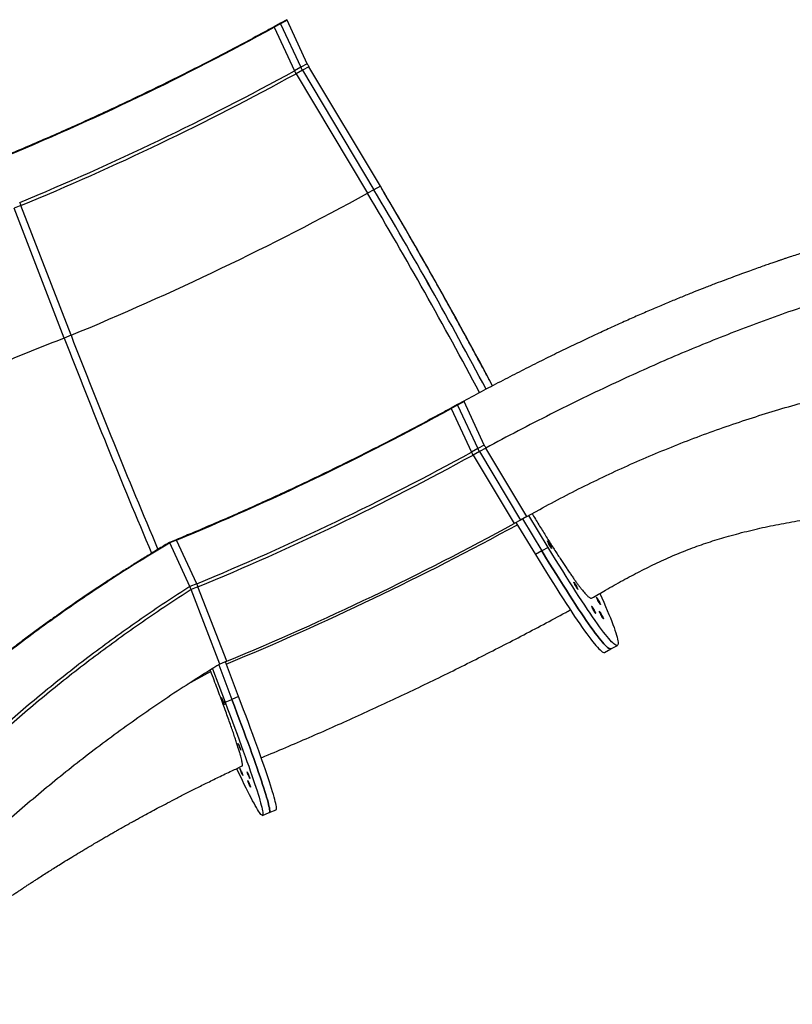
# Model space of a CAD drawing. Units: inches. Extents: x 33 to 1919, y 28 to 1228.
# Drawn here: x 1362 to 1402, y 763 to 813 of the extents above; entities that cross this region are included whole.
import ezdxf

# ---------------------------------------------------------------- set-up
doc = ezdxf.new("R2010")
doc.units = ezdxf.units.IN
doc.header["$LTSCALE"] = 115
doc.header["$MEASUREMENT"] = 0

msp = doc.modelspace()

# ---------------------------------------------------------------- linework, layer by layer
at = {"color": 7, "linetype": 'Continuous', "lineweight": 25}
for p, q in [((1375.4467314, 812.9646411), (1375.1184456, 812.7844558)), ((1375.4558477, 812.9396754), (1375.1275619, 812.7594882)), ((1375.775023, 813.1448354), (1375.4467314, 812.9646411)), ((1375.7841451, 813.1198636), (1375.4558477, 812.9396754)), ((1375.4558477, 812.9396754), (1376.4911859, 810.7090755)), ((1376.8194717, 810.8892627), (1375.7841335, 813.1198626)), ((1376.8194775, 810.889268), (1375.7841451, 813.1198636)), ((1375.1275619, 812.7594882), (1376.1629001, 810.5288883)), ((1376.8194775, 810.889268), (1376.4911859, 810.7090755)), ((1376.4911859, 810.7090755), (1376.1629001, 810.5288883)), ((1376.5723418, 810.5584598), (1376.2440627, 810.3782707)), ((1376.2440627, 810.3782707), (1379.9025568, 804.2637151)), ((1376.90064, 810.7386504), (1376.5723418, 810.5584598)), ((1376.5723418, 810.5584598), (1380.2308359, 804.4439042)), ((1380.5591217, 804.6240914), (1376.9006284, 810.7386475)), ((1380.5591342, 804.6240947), (1376.90064, 810.7386504)), ((1380.2308359, 804.4439042), (1379.9025568, 804.2637151)), ((1380.5591342, 804.6240947), (1380.2308359, 804.4439042)), ((1362.1675753, 803.633085), (1361.8211829, 803.4899753)), ((1364.3820786, 796.8494714), (1361.8211829, 803.4899753)), ((1364.7284709, 796.9925811), (1362.1675753, 803.633085)), ((1364.7284709, 796.9925811), (1364.3820786, 796.8494714)), ((1384.5054017, 793.4480391), (1384.1771159, 793.2678538)), ((1384.514518, 793.4230735), (1384.1862322, 793.2428863)), ((1384.1862322, 793.2428863), (1385.2215695, 791.0122859)), ((1384.8336924, 793.628233), (1384.5054017, 793.4480391)), ((1384.8428088, 793.6032655), (1384.514518, 793.4230735)), ((1384.514518, 793.4230735), (1385.5498553, 791.1924731)), ((1385.8781411, 791.3726603), (1384.8428038, 793.6032607)), ((1385.8781461, 791.3726651), (1384.8428088, 793.6032655)), ((1385.8781461, 791.3726651), (1385.5498553, 791.1924731)), ((1385.9592688, 791.2221088), (1385.6309781, 791.0419168)), ((1388.0568494, 787.7159127), (1385.9592638, 791.222104)), ((1388.0568627, 787.7159165), (1385.9592688, 791.2221088)), ((1385.5498553, 791.1924731), (1385.2215695, 791.0122859)), ((1385.6309781, 791.0419168), (1385.3026923, 790.8617296)), ((1385.3026923, 790.8617296), (1387.4002845, 787.3555345)), ((1385.6309781, 791.0419168), (1387.7285703, 787.5357217)), ((1388.0568627, 787.7159165), (1387.7285703, 787.5357217)), ((1388.0568494, 787.7159127), (1388.7133198, 788.0765026)), ((1389.1520336, 786.1370701), (1388.1580234, 787.7714843)), ((1387.7285703, 787.5357217), (1387.4002845, 787.3555345)), ((1387.5014651, 787.4110716), (1388.4954554, 785.77669)), ((1387.8297509, 787.5912588), (1388.8237412, 785.9568772)), ((1370.1123724, 786.5282912), (1369.7659817, 786.3851825)), ((1370.1248007, 786.5049101), (1369.7784034, 786.3618052)), ((1370.8137391, 784.1312039), (1369.7784034, 786.3618052)), ((1371.1601397, 784.2743107), (1370.1248007, 786.5049101)), ((1389.1090239, 786.4682152), (1389.1090057, 786.4682258)), ((1388.8237412, 785.9568772), (1388.4954554, 785.77669)), ((1389.1520336, 786.1370701), (1388.8237412, 785.9568772)), ((1389.3187062, 786.0861679), (1389.3187111, 786.0861842)), ((1371.1601397, 784.2743107), (1370.8137391, 784.1312039)), ((1390.4642359, 784.3637625), (1390.4642177, 784.3637721)), ((1371.2262173, 784.1165473), (1370.8798267, 783.9734405)), ((1372.3483722, 780.1658199), (1370.8798267, 783.9734405)), ((1372.6947728, 780.3089267), (1371.2262173, 784.1165473)), ((1390.6739248, 783.9817103), (1390.6739232, 783.9817314)), ((1391.617606, 783.5875546), (1391.6175878, 783.5875651)), ((1391.8272949, 783.2055034), (1391.8272941, 783.2055249)), ((1391.3716875, 783.1344509), (1391.3716692, 783.1344614)), ((1391.5813763, 782.7523997), (1391.5813747, 782.7524198)), ((1391.7656543, 782.8693148), (1391.7656369, 782.8693258)), ((1391.975344, 782.4872641), (1391.9753423, 782.4872842)), ((1392.0352796, 780.7624108), (1392.3635654, 780.942597)), ((1392.3635654, 780.942597), (1392.6918578, 781.1227909)), ((1372.2849694, 780.1261209), (1372.9587747, 778.3546783)), ((1372.6947728, 780.3089267), (1372.3483722, 780.1658199)), ((1373.3051654, 778.497787), (1372.626923, 780.2809)), ((1371.8830312, 779.7912462), (1371.8574676, 779.8584688)), ((1371.9612385, 779.9234341), (1372.6123774, 778.2115734)), ((1372.6123774, 778.2115734), (1372.9587747, 778.3546783)), ((1373.3051654, 778.497787), (1372.9587747, 778.3546783)), ((1374.5306945, 772.4202498), (1374.8770852, 772.5633583)), ((1374.8770852, 772.5633583), (1375.2234842, 772.7064642))]:
    msp.add_line(p, q, dxfattribs=at)
at = {"color": 8, "linetype": 'Continuous', "lineweight": 25}
msp.add_line((1371.8830312, 779.7912462), (1370.6807442, 779.1109838), dxfattribs=at)
at = {"color": 7, "linetype": 'Continuous', "lineweight": 25, "flags": 128}
for points in [[(1375.7761795, 813.1443965), (1375.7792742, 813.1410409), (1375.7816503, 813.1379054)], [(1384.8428088, 793.6032655), (1384.8375952, 793.6149593), (1384.8344259, 793.6231486), (1384.8334236, 793.6275384), (1384.8346067, 793.6279724), (1384.8379519, 793.6244279), (1384.8433265, 793.6170371), (1384.8473171, 793.6110668)], [(1389.3022805, 786.1286593), (1389.3138875, 786.1021367), (1389.3186249, 786.0875092), (1389.3161591, 786.0857777), (1389.3066611, 786.0970596), (1389.2907797, 786.1205855), (1389.2696034, 786.1547474), (1389.2445576, 786.1972279), (1389.2173712, 786.2451181), (1389.1898812, 786.2951656), (1389.1639675, 786.3439551), (1389.141394, 786.3881633), (1389.123699, 786.4247754), (1389.1120854, 786.4513018), (1389.1073547, 786.4659255), (1389.1098204, 786.467657), (1389.1193184, 786.4563751), (1389.1351932, 786.4328531), (1389.1563761, 786.3986873), (1389.1814153, 786.3562107), (1389.2086083, 786.3083166), (1389.2360983, 786.2582691), (1389.262012, 786.2094796), (1389.2845855, 786.1652715), (1389.3022805, 786.1286593)], [(1388.4954554, 785.77669), (1388.6872999, 785.4621655), (1388.875167, 785.155997), (1389.058919, 784.8584231), (1389.2384065, 784.569685), (1389.4134802, 784.290011), (1389.5840073, 784.019627), (1389.7498469, 783.7587507), (1389.9108628, 783.5075927), (1390.0669339, 783.2663456), (1390.2179324, 783.0352088), (1390.363734, 782.8143691), (1390.504229, 782.603998), (1390.6392997, 782.404267), (1390.7688315, 782.215338), (1390.8927383, 782.0373567), (1391.0109055, 781.8704697), (1391.1232467, 781.7148072), (1391.2296659, 781.5704988), (1391.3300799, 781.4376592), (1391.4244125, 781.3163893), (1391.5125824, 781.2067904), (1391.5945232, 781.1089509), (1391.6701734, 781.0229445), (1391.7394602, 780.948844), (1391.8023337, 780.8867127), (1391.8587474, 780.8365919), (1391.9086549, 780.7985255), (1391.952018, 780.7725415), (1391.9887936, 780.7586657), (1392.0189569, 780.7569078), (1392.0352796, 780.7624108)], [(1388.8237412, 785.9568772), (1389.0155791, 785.6423566), (1389.2034545, 785.3361852), (1389.3872048, 785.0386103), (1389.5666923, 784.7498703), (1389.7417659, 784.4701982), (1389.9122931, 784.1998142), (1390.0781326, 783.9389379), (1390.2391485, 783.687778), (1390.3952196, 783.4465328), (1390.5462199, 783.215397), (1390.6920197, 782.9945563), (1390.8325148, 782.7841852), (1390.9675855, 782.5844542), (1391.0971173, 782.3955252), (1391.2210241, 782.2175429), (1391.3391912, 782.0506559), (1391.4515259, 781.8949983), (1391.5579516, 781.750685), (1391.6583657, 781.6178455), (1391.7526983, 781.4965765), (1391.8408682, 781.3869767), (1391.9228089, 781.2891381), (1391.9984526, 781.2031346), (1392.0677476, 781.1290322), (1392.1306195, 781.0668999), (1392.1870332, 781.0167791), (1392.2369407, 780.9787118), (1392.2802972, 780.9527316), (1392.3170794, 780.938852), (1392.3472426, 780.9370941), (1392.3635654, 780.942597)], [(1392.3635654, 780.942597), (1392.3472426, 780.9370941), (1392.3170794, 780.938852), (1392.2802972, 780.9527316), (1392.2369407, 780.9787118), (1392.1870332, 781.0167791), (1392.1306195, 781.0668999), (1392.0677476, 781.1290322), (1391.9984526, 781.2031346), (1391.9228089, 781.2891381), (1391.8408682, 781.3869767), (1391.7526983, 781.4965765), (1391.6583657, 781.6178455), (1391.5579516, 781.750685), (1391.4515259, 781.8949983), (1391.3391912, 782.0506559), (1391.2210241, 782.2175429), (1391.0971173, 782.3955252), (1390.9675855, 782.5844542), (1390.8325148, 782.7841852), (1390.6920197, 782.9945563), (1390.5462199, 783.215397), (1390.3952196, 783.4465328), (1390.2391485, 783.687778), (1390.0781326, 783.9389379), (1389.9122931, 784.1998142), (1389.7417659, 784.4701982), (1389.5666923, 784.7498703), (1389.3872048, 785.0386103), (1389.2034545, 785.3361852), (1389.0155791, 785.6423566), (1388.8237412, 785.9568772)], [(1391.7959975, 783.774675), (1391.8921247, 783.5585711), (1391.9921994, 783.3304035), (1392.0861769, 783.1125877), (1392.1739975, 782.905289), (1392.2555824, 782.7086774), (1392.3308693, 782.522909), (1392.399791, 782.3481371), (1392.4623019, 782.1844953), (1392.5183439, 782.0321186), (1392.5678831, 781.8911253), (1392.6108629, 781.7616342), (1392.6472651, 781.6437431), (1392.6770509, 781.5375509), (1392.7002018, 781.4431381), (1392.7167013, 781.3605805), (1392.7265269, 781.2899503), (1392.7296755, 781.2312982), (1392.7261461, 781.1846736), (1392.7159371, 781.1501147), (1392.6990601, 781.1276474), (1392.6755334, 781.117287), (1392.6453702, 781.1190449), (1392.6085946, 781.1329207), (1392.5652315, 781.1589047), (1392.5153306, 781.1969682), (1392.4589169, 781.247089), (1392.3960384, 781.3092251), (1392.32675, 781.3833237), (1392.2511063, 781.4693272), (1392.1691606, 781.5671706), (1392.0809891, 781.6767694), (1391.9866564, 781.7980384), (1391.8862441, 781.9308789), (1391.7798249, 782.0751883), (1391.6674837, 782.2308498), (1391.5493149, 782.3977359), (1391.4254164, 782.5757143), (1391.2958762, 782.7646462), (1391.1608055, 782.9643782), (1391.0203188, 783.1747464), (1390.8745106, 783.395589), (1390.7235121, 783.6267258), (1390.5674459, 783.867968), (1390.4064251, 784.1191308), (1390.2405855, 784.3800072), (1390.0700584, 784.6503911), (1389.894983, 784.9300642), (1389.7154972, 785.2188032), (1389.5317452, 785.5163772), (1389.3438781, 785.8225457), (1389.1520336, 786.1370701)], [(1390.6574909, 784.0242056), (1390.6691045, 783.9976801), (1390.6738369, 783.9830555), (1390.6713711, 783.9813249), (1390.6618731, 783.9926069), (1390.6459967, 784.0161289), (1390.6248138, 784.0502937), (1390.5997762, 784.0927703), (1390.5725832, 784.1406654), (1390.5450932, 784.1907129), (1390.5191795, 784.2395023), (1390.496606, 784.2837095), (1390.478911, 784.3203226), (1390.467304, 784.3468443), (1390.462565, 784.3614718), (1390.4650308, 784.3632033), (1390.4745287, 784.3519214), (1390.4904118, 784.3283955), (1390.5115881, 784.2942345), (1390.5366256, 784.2517579), (1390.5638187, 784.2038629), (1390.5913087, 784.1538154), (1390.617224, 784.1050259), (1390.6397958, 784.0608187), (1390.6574909, 784.0242056)], [(1391.8108618, 783.2479982), (1391.8224687, 783.2214775), (1391.8272069, 783.2068486), (1391.8247412, 783.205118), (1391.8152432, 783.2163999), (1391.7993676, 783.2399224), (1391.7781847, 783.2740873), (1391.7531463, 783.3165634), (1391.7259533, 783.3644584), (1391.6984633, 783.4145059), (1391.6725496, 783.4632954), (1391.6499761, 783.5075026), (1391.6322811, 783.5441157), (1391.6206675, 783.5706412), (1391.6159359, 783.5852653), (1391.6184017, 783.5869969), (1391.6278996, 783.5757149), (1391.6437761, 783.5521929), (1391.6649582, 783.5180276), (1391.6899966, 783.4755515), (1391.7171896, 783.4276564), (1391.7446796, 783.3776089), (1391.7705933, 783.3288185), (1391.7931667, 783.2846123), (1391.8108618, 783.2479982)], [(1391.564944, 782.794895), (1391.576551, 782.7683734), (1391.5812884, 782.7537449), (1391.5788226, 782.7520134), (1391.5693247, 782.7632953), (1391.5534482, 782.7868173), (1391.532267, 782.8209831), (1391.5072277, 782.8634588), (1391.4800347, 782.9113538), (1391.4525447, 782.9614013), (1391.426631, 783.0101917), (1391.4040576, 783.054398), (1391.3863625, 783.0910111), (1391.3747489, 783.1175365), (1391.3700182, 783.1321621), (1391.3724839, 783.1338927), (1391.3819802, 783.1226098), (1391.3978567, 783.0990878), (1391.4190396, 783.064923), (1391.4440788, 783.0224473), (1391.4712718, 782.9745523), (1391.4987619, 782.9245048), (1391.5246755, 782.8757153), (1391.547249, 782.8315081), (1391.564944, 782.794895)], [(1391.95891, 782.5297584), (1391.970517, 782.5032368), (1391.9752552, 782.4886088), (1391.9727903, 782.4868777), (1391.9632923, 782.4981596), (1391.9474159, 782.5216817), (1391.926233, 782.5558465), (1391.9011946, 782.5983236), (1391.8740016, 782.6462186), (1391.8465115, 782.6962661), (1391.8205979, 782.7450556), (1391.7980252, 782.7892633), (1391.7803294, 782.8258759), (1391.7687157, 782.8524014), (1391.7639842, 782.8670255), (1391.7664499, 782.8687571), (1391.7759479, 782.8574751), (1391.7918243, 782.8339531), (1391.8130064, 782.7997868), (1391.8380448, 782.7573107), (1391.8652378, 782.7094157), (1391.8927279, 782.6593682), (1391.9186424, 782.6105792), (1391.941215, 782.5663715), (1391.95891, 782.5297584)], [(1372.4521132, 778.4088139), (1372.4671732, 778.3754788), (1372.4850408, 778.3343666), (1372.5043919, 778.2885257), (1372.523796, 778.2413502), (1372.5418096, 778.1963463), (1372.557092, 778.156852), (1372.5685281, 778.1257865), (1372.5752484, 778.1054673), (1372.5767683, 778.0973894), (1372.5729718, 778.1021602), (1372.5641342, 778.1194219), (1372.5509193, 778.1478947), (1372.5343029, 778.1854675), (1372.515516, 778.2293565), (1372.4959559, 778.2763025), (1372.4770727, 778.3228205), (1372.4602671, 778.365469), (1372.4467801, 778.40108), (1372.4376173, 778.4270157), (1372.4334557, 778.4413484), (1372.4346106, 778.4430164), (1372.4409858, 778.4318976), (1372.4521132, 778.4088139)], [(1372.6123774, 778.2115734), (1372.7428767, 777.8676532), (1372.869523, 777.5321465), (1372.9922201, 777.2053177), (1373.1108817, 776.8874293), (1373.2253983, 776.5787408), (1373.3356837, 776.27949), (1373.4416482, 775.989924), (1373.5432121, 775.7102709), (1373.6402859, 775.4407586), (1373.7328033, 775.1815971), (1373.8206711, 774.9329999), (1373.9038431, 774.6951587), (1373.9822329, 774.4682699), (1374.0557842, 774.2525146), (1374.1244437, 774.0480625), (1374.1881518, 773.8550773), (1374.2468587, 773.6737171), (1374.300513, 773.5041261), (1374.3490781, 773.3464386), (1374.3925109, 773.2007796), (1374.4307783, 773.0672678), (1374.4638553, 772.9460067), (1374.4917004, 772.8371004), (1374.514307, 772.7406289), (1374.5316437, 772.656676), (1374.543707, 772.5853045), (1374.550487, 772.526569), (1374.5519704, 772.4805218), (1374.5481622, 772.4471984), (1374.5390642, 772.4266246), (1374.5246762, 772.4188196), (1374.5050281, 772.4237821), (1374.4801183, 772.4415159), (1374.4499734, 772.4720042), (1374.4146181, 772.515222), (1374.3740758, 772.5711354), (1374.3283814, 772.6397027), (1374.2775762, 772.720863), (1374.2216967, 772.8145526), (1374.1607912, 772.9206988), (1374.0949011, 773.0392178), (1374.0240844, 773.1700113), (1373.948401, 773.3129746), (1373.8679022, 773.4679971), (1373.7826626, 773.6349511), (1373.6927405, 773.8137056), (1373.5982121, 774.004117), (1373.4991604, 774.2060294), (1373.3956534, 774.4192848), (1373.2877773, 774.6437122), (1373.2083455, 774.8102343)], [(1372.9587747, 778.3546783), (1373.0892673, 778.010761), (1373.2159136, 777.6752543), (1373.3386207, 777.3484245), (1373.4572757, 777.0305389), (1373.5717957, 776.7218457), (1373.6820744, 776.4225987), (1373.7880488, 776.1330308), (1373.8896061, 775.8533815), (1373.9866833, 775.5838635), (1374.0791939, 775.3247058), (1374.1670684, 775.0761048), (1374.2502338, 774.8382674), (1374.3286303, 774.6113748), (1374.4021815, 774.3956186), (1374.470841, 774.1911674), (1374.5345508, 773.9981831), (1374.5932577, 773.8168229), (1374.646912, 773.647232), (1374.6954754, 773.489543), (1374.7389083, 773.343884), (1374.7771756, 773.2103727), (1374.8102459, 773.0891155), (1374.8380994, 772.9802058), (1374.8606977, 772.8837372), (1374.8780426, 772.7997814), (1374.8901043, 772.7284094), (1374.8968776, 772.6696773), (1374.8983627, 772.623631), (1374.8945529, 772.5903066), (1374.8854548, 772.5697333), (1374.8770852, 772.5633583)], [(1374.8770852, 772.5633583), (1374.8854548, 772.5697333), (1374.8945529, 772.5903066), (1374.8983627, 772.623631), (1374.8968776, 772.6696773), (1374.8901043, 772.7284094), (1374.8780426, 772.7997814), (1374.8606977, 772.8837372), (1374.8380994, 772.9802058), (1374.8102459, 773.0891155), (1374.7771756, 773.2103727), (1374.7389083, 773.343884), (1374.6954754, 773.489543), (1374.646912, 773.647232), (1374.5932577, 773.8168229), (1374.5345508, 773.9981831), (1374.470841, 774.1911674), (1374.4021815, 774.3956186), (1374.3286303, 774.6113748), (1374.2502338, 774.8382674), (1374.1670684, 775.0761048), (1374.0791939, 775.3247058), (1373.9866833, 775.5838635), (1373.8896061, 775.8533815), (1373.7880488, 776.1330308), (1373.6820744, 776.4225987), (1373.5717957, 776.7218457), (1373.4572757, 777.0305389), (1373.3386207, 777.3484245), (1373.2159136, 777.6752543), (1373.0892673, 778.010761), (1372.9587747, 778.3546783)], [(1375.2234842, 772.7064642), (1375.2318522, 772.7128377), (1375.2409519, 772.7334125), (1375.24476, 772.7667359), (1375.2432766, 772.8127826), (1375.2364949, 772.8715176), (1375.2244333, 772.9428901), (1375.2070967, 773.026843), (1375.1844901, 773.1233145), (1375.1566433, 773.2322199), (1375.1235746, 773.353478), (1375.0853006, 773.4869937), (1375.0418728, 773.6326479), (1374.9933027, 773.7903403), (1374.9396484, 773.9599312), (1374.8809431, 774.1412928), (1374.8172334, 774.3342761), (1374.7485755, 774.5387292), (1374.6750209, 774.7544835), (1374.5966311, 774.9813714), (1374.5134658, 775.2192087), (1374.4255912, 775.4678107), (1374.3330739, 775.7269723), (1374.2360034, 775.9964855), (1374.1344395, 776.2761396), (1374.028475, 776.5657056), (1373.9181863, 776.8649544), (1373.803673, 777.1736438), (1373.6850114, 777.4915333), (1373.562311, 777.8183592), (1373.4356647, 778.1538659), (1373.3051654, 778.497787)], [(1373.301047, 776.0617558), (1373.3161003, 776.0284245), (1373.333968, 775.9873114), (1373.3533223, 775.9414647), (1373.3727231, 775.8942959), (1373.3907368, 775.8492921), (1373.4060258, 775.809793), (1373.4174552, 775.7787322), (1373.4241821, 775.7584092), (1373.4256954, 775.7503351), (1373.4218989, 775.7551059), (1373.4130613, 775.7723666), (1373.3998465, 775.8008395), (1373.38323, 775.8384132), (1373.3644498, 775.8822984), (1373.3448863, 775.9292425), (1373.3259999, 775.9757662), (1373.3091942, 776.0184138), (1373.2957072, 776.0540257), (1373.2865511, 776.0799576), (1373.2823895, 776.0942893), (1373.2835444, 776.0959573), (1373.2899162, 776.0848376), (1373.301047, 776.0617558)], [(1373.3933651, 774.7771169), (1373.4084252, 774.7437818), (1373.4262911, 774.7026679), (1373.4456422, 774.6568272), (1373.465048, 774.6096531), (1373.4830616, 774.5646491), (1373.498344, 774.5251548), (1373.50978, 774.4940897), (1373.5164987, 774.4737694), (1373.5180203, 774.4656923), (1373.5142221, 774.4704622), (1373.5053862, 774.4877244), (1373.4921713, 774.5161972), (1373.4755548, 774.5537705), (1373.4567663, 774.5976585), (1373.4372062, 774.6446045), (1373.4183247, 774.6911237), (1373.4015174, 774.7337708), (1373.3880321, 774.7693827), (1373.3788676, 774.7953177), (1373.3747077, 774.8096509), (1373.3758609, 774.8113177), (1373.3822361, 774.8001997), (1373.3933651, 774.7771169)], [(1373.7578176, 774.6164903), (1373.7728776, 774.5831552), (1373.7907436, 774.5420416), (1373.8100946, 774.4962012), (1373.8294938, 774.4490304), (1373.8475074, 774.4040266), (1373.8627964, 774.3645285), (1373.8742258, 774.3334672), (1373.8809511, 774.3131433), (1373.8824727, 774.3050663), (1373.8786745, 774.3098357), (1373.8698386, 774.3270983), (1373.8566237, 774.3555711), (1373.8400072, 774.3931439), (1373.8212187, 774.4370324), (1373.8016586, 774.4839785), (1373.7827771, 774.5304974), (1373.7659698, 774.5731445), (1373.7524845, 774.6087564), (1373.7433201, 774.6346911), (1373.7391601, 774.6490248), (1373.7403134, 774.6506914), (1373.7466885, 774.6395731), (1373.7578176, 774.6164903)], [(1373.7893514, 774.1776836), (1373.8044114, 774.1443485), (1373.822279, 774.1032359), (1373.8416284, 774.0573945), (1373.8610342, 774.0102199), (1373.8790478, 773.9652161), (1373.8943302, 773.9257218), (1373.9057663, 773.8946567), (1373.9124865, 773.8743376), (1373.9140082, 773.8662605), (1373.9102083, 773.8710295), (1373.9013724, 773.8882916), (1373.8881575, 773.9167645), (1373.8715411, 773.9543377), (1373.8527525, 773.9982257), (1373.8331924, 774.0451718), (1373.8143109, 774.0916907), (1373.7975053, 774.1343388), (1373.7840183, 774.1699497), (1373.7748539, 774.1958845), (1373.7706939, 774.2102181), (1373.7718472, 774.2118847), (1373.7782223, 774.2007664), (1373.7893514, 774.1776836)]]:
    msp.add_lwpolyline(points, dxfattribs=at)
at = {"color": 7, "linetype": 'Continuous', "lineweight": 25}
for centre, radius, start, end in [((1375.5028449, 812.9709839), 0.0564709, 186.44911598, 213.67069282), ((1375.831235, 813.1512174), 0.0565732, 186.47726237, 213.65685443), ((1306.9949221, 936.9036434), 141.6115387, 292.446940753, 298.758805646), ((1378.5555746, 811.7276132), 1.9279149, 205.77546781, 210.86187564), ((1308.0302958, 934.6729719), 141.6114588, 292.446938895, 298.758806965), ((1308.0378284, 934.6567888), 141.7647363, 292.446959745, 298.758753751), ((1377.8976704, 811.3665186), 1.9264093, 205.7734788, 210.86386466), ((1378.2287282, 811.5481391), 1.9295287, 205.77601567, 210.8580229), ((1170.1980912, 679.7285606), 244.2696682, 27.953606103, 30.701416998), ((1170.1979262, 679.7284594), 244.2698617, 27.95344303, 30.701417653), ((1170.5104843, 679.8997573), 244.287936, 27.951808913, 30.701326156), ((1306.3784703, 938.2317685), 152.8176385, 292.44693786, 298.758775103), ((1359.3389825, 802.5410915), 3.0320598, 21.10935028, 24.3432357), ((1723.0641332, 936.0642038), 384.7512938, 201.212652642, 202.982967464), ((1316.052189, 917.3899701), 141.6147813, 292.447013088, 298.75873331), ((1384.5613191, 793.4543104), 0.056268, 186.39909948, 213.72070932), ((1387.6165476, 792.212217), 1.9305148, 205.77797703, 210.8553656), ((1317.0875211, 915.159386), 141.614798, 292.447013308, 298.758732012), ((1317.0966297, 915.1398547), 141.7643092, 292.446961433, 298.758769344), ((1386.9553275, 791.8493358), 1.9252452, 205.77102384, 210.86231879), ((1387.283202, 792.0293014), 1.9247785, 205.77040619, 210.86293644), ((1316.1448841, 917.1901687), 148.1025467, 292.447038572, 298.75871033), ((1369.6990371, 786.3345567), 0.0839136, 18.94867358, 37.10390035), ((1369.6975048, 786.3338079), 0.0856063, 19.08967011, 36.87895461), ((1387.487953, 785.3208133), 1.9860431, 24.00105104, 35.29159988), ((1389.1887764, 786.0603317), 0.1324736, 11.24643028, 31.04161866), ((1368.3957616, 783.023759), 3.034084, 21.11068289, 24.34108587), ((1388.8432018, 783.2163805), 1.986001, 24.00093099, 35.29171994), ((1368.0472633, 782.8795948), 3.036431, 21.11497148, 24.34294946), ((1390.5441684, 783.9559296), 0.1322927, 11.23750094, 31.06264523), ((1389.9966287, 782.4402114), 1.9859328, 24.00059573, 35.29177425), ((1391.6970106, 783.1795154), 0.132851, 11.28079406, 31.02173364), ((1389.7505244, 781.9869988), 1.9861473, 24.0012664, 35.29124554), ((1391.4510483, 782.7263963), 0.1328968, 11.28364352, 31.01737237), ((1390.1441881, 781.7216934), 1.9864935, 24.00219442, 35.29017556), ((1391.8449636, 782.4612389), 0.1329524, 11.28840343, 31.01412426)]:
    msp.add_arc(centre, radius, start, end, dxfattribs=at)
at = {"color": 8, "linetype": 'Continuous', "lineweight": 25}
for centre, radius, start, end in [((1375.174386, 812.7907236), 0.0562863, 186.39301951, 213.70645345), ((1169.86929, 679.5483543), 244.2701258, 27.954845735, 30.70135795), ((1723.0760852, 936.0727209), 384.3908141, 201.211987492, 202.975344036), ((1384.2330189, 793.27411), 0.0562487, 186.38582194, 213.71771919), ((1314.2046652, 921.3704948), 152.8332872, 292.492046507, 298.687843114), ((1370.0439686, 786.4769329), 0.0855368, 19.09150455, 36.89860217)]:
    msp.add_arc(centre, radius, start, end, dxfattribs=at)
at = {"color": 7, "linetype": 'Continuous', "lineweight": 25}
for points, knots in [([(1375.1184456, 812.7844558), (1374.9372973, 812.6853394), (1374.4118676, 812.3978474), (1373.538312, 811.9284235), (1372.4962547, 811.3790449), (1371.4493452, 810.838348), (1370.3977925, 810.3062394), (1369.3416757, 809.7828491), (1368.2811343, 809.2681879), (1367.2162739, 808.7623435), (1366.1472185, 808.265359), (1365.0740848, 807.7772971), (1363.9970079, 807.29817), (1362.9160373, 806.8282141), (1361.9347811, 806.4107051), (1361.3128681, 806.1524953), (1361.0537021, 806.0448931)], [0, 0, 0, 0, 0.03973844814, 0.1152633393, 0.19078868718, 0.26631394053, 0.34183893982, 0.4173643573, 0.49288953337, 0.56841480498, 0.64394006622, 0.71946519014, 0.79499040217, 0.87051552416, 0.94604071391, 1, 1, 1, 1]), ([(1420.6171605, 806.2823599), (1420.5834116, 806.2770227), (1420.3644577, 806.2423966), (1419.9680949, 806.1824061), (1419.4345706, 806.0998289), (1418.9204234, 806.0175664), (1418.4219539, 805.9329796), (1417.9094427, 805.84048), (1417.385484, 805.7364527), (1416.8547992, 805.6215676), (1416.3507384, 805.5051482), (1415.8741837, 805.3892556), (1415.4288221, 805.2763356), (1415.0178406, 805.1685724), (1414.6468817, 805.0685878), (1414.3153481, 804.9772751), (1414.01443, 804.8928895), (1413.7344594, 804.8131983), (1413.4344225, 804.7266537), (1413.0956858, 804.6275849), (1412.6961602, 804.5088993), (1412.2653063, 804.3783865), (1411.8160082, 804.2405258), (1411.4154832, 804.1163824), (1411.065584, 804.007218), (1410.7757003, 803.9162871), (1410.5034886, 803.8303495), (1410.2579456, 803.7524536), (1410.0406407, 803.6832256), (1409.8588819, 803.6251488), (1409.7102338, 803.5775467), (1409.588716, 803.5385715), (1409.4659026, 803.4991444), (1409.321353, 803.4526866), (1409.1395184, 803.3941919), (1408.9265774, 803.3255906), (1408.6993485, 803.2523529), (1408.4732463, 803.1794346), (1408.2288024, 803.1006317), (1407.9665688, 803.0161492), (1407.6749664, 802.9223663), (1407.3696996, 802.8244276), (1407.0376265, 802.7182861), (1406.7242326, 802.6186441), (1406.4500512, 802.5319811), (1406.2355036, 802.4645298), (1406.0496466, 802.4063781), (1405.8713122, 802.3508371), (1405.6815245, 802.2920234), (1405.4726496, 802.2277146), (1405.2655837, 802.164389), (1405.0729129, 802.1058692), (1404.8933098, 802.0518269), (1404.711852, 801.9971926), (1404.5111409, 801.9367098), (1404.2904501, 801.8700422), (1404.0609933, 801.8006351), (1403.8331837, 801.7317567), (1403.6120402, 801.6648691), (1403.4039967, 801.6023799), (1403.2184241, 801.5448847), (1403.0554073, 801.4939846), (1402.8975096, 801.4443987), (1402.699665, 801.3819024), (1402.4513645, 801.3027967), (1402.1566451, 801.2078787), (1401.8465056, 801.1068006), (1401.5727704, 801.0164839), (1401.3532095, 800.9432951), (1401.205061, 800.8935866), (1401.0971032, 800.8571691), (1401.018886, 800.8307008), (1400.9544849, 800.8088429), (1400.8509549, 800.7736274), (1400.6916126, 800.7191549), (1400.4640574, 800.6407221), (1400.1942078, 800.5467898), (1399.8820249, 800.4368574), (1399.5287779, 800.3108463), (1399.1343499, 800.168096), (1398.698609, 800.0078585), (1398.2215342, 799.8294043), (1397.7035465, 799.6320283), (1397.1665025, 799.4233753), (1396.6133298, 799.2042606), (1396.0468462, 798.9755673), (1395.4485501, 798.7292658), (1394.8185462, 798.4646806), (1394.1611128, 798.1828838), (1393.4765285, 797.8834456), (1392.7649956, 797.5658419), (1392.0223988, 797.2276241), (1391.2427645, 796.8653592), (1390.4254704, 796.4779769), (1389.5702395, 796.0644094), (1388.6826361, 795.626535), (1387.76323, 795.1639072), (1386.8128073, 794.6759698), (1385.8317939, 794.1630545), (1385.1701463, 793.8085143), (1384.8336957, 793.6282292)], [0, 0, 0, 0, 0.0027287419, 0.0177033809, 0.0320308239, 0.0458565224, 0.0592838911, 0.0723797775, 0.0873913578, 0.1018253984, 0.1155569179, 0.1284785171, 0.1407343331, 0.151970537, 0.1621194843, 0.1711262547, 0.1791472961, 0.1867923637, 0.1940958967, 0.2037672654, 0.2146262608, 0.2267832452, 0.2390831705, 0.2515219906, 0.2597414748, 0.2679262541, 0.275459154, 0.2822201837, 0.2882024109, 0.2934006903, 0.297222056, 0.3004659259, 0.3034209979, 0.3073424526, 0.3123766884, 0.3184042375, 0.3248907474, 0.3311028168, 0.3370381398, 0.3450353179, 0.3527123468, 0.3610649216, 0.3701908876, 0.3800791013, 0.3868924932, 0.3927825391, 0.3977546967, 0.4022053579, 0.4074842085, 0.4134083712, 0.4194320305, 0.4246940925, 0.4293512612, 0.4341041104, 0.4395967525, 0.44581516, 0.4522206142, 0.4584254583, 0.4644988691, 0.4703528435, 0.4754638739, 0.4797611669, 0.4837872535, 0.4885046089, 0.4961052803, 0.5043175152, 0.5128917839, 0.521792054, 0.5270107246, 0.5311087247, 0.5340905847, 0.5359770524, 0.5376074377, 0.5394436339, 0.5445841197, 0.5508609736, 0.5583849391, 0.5670660683, 0.5768975292, 0.5878820604, 0.6000481421, 0.6133927947, 0.6279104322, 0.6435973722, 0.658644671, 0.6746297133, 0.6915553011, 0.7094261384, 0.7282497767, 0.7476751501, 0.768043092, 0.7893704617, 0.8116779028, 0.8354717936, 0.860311227, 0.8861936498, 0.9131136628, 0.9410630837, 0.970030338, 1, 1, 1, 1]), ([(1386.2994744, 794.4057272), (1386.2035557, 794.5858983), (1385.9891679, 794.9885987), (1385.648863, 795.6219715), (1385.2813212, 796.3018141), (1384.9097722, 796.9841946), (1384.5355254, 797.6668994), (1384.1597215, 798.3478286), (1383.7833767, 799.0250974), (1383.4077041, 799.6965635), (1383.0337724, 800.3603062), (1382.6627026, 801.0143332), (1382.2956268, 801.6566423), (1381.9335972, 802.2854021), (1381.5776954, 802.8987403), (1381.2291607, 803.4944318), (1380.8881536, 804.0726423), (1380.6687926, 804.4402858), (1380.5591217, 804.6240914)], [0, 0, 0, 0, 0.0512111136, 0.1144619888, 0.1777107638, 0.2409743902, 0.3042122919, 0.367479272, 0.4307179652, 0.4939806238, 0.5572309299, 0.6204798049, 0.6837433641, 0.7469809883, 0.8102485391, 0.8734867326, 0.9367489216, 1, 1, 1, 1]), ([(1420.825628, 802.9559293), (1420.8078317, 802.9529093), (1420.5477991, 802.908782), (1420.0393451, 802.8189113), (1419.2891989, 802.685996), (1418.5088375, 802.5480979), (1417.6930411, 802.3974322), (1416.8424734, 802.2342569), (1415.9300761, 802.0526899), (1414.9582484, 801.8520824), (1413.9298339, 801.6317472), (1412.8788349, 801.3981789), (1411.8103948, 801.1519099), (1410.5516758, 800.8509304), (1409.1089644, 800.4895927), (1407.4929319, 800.0607554), (1405.8939339, 799.609669), (1404.3228061, 799.1360112), (1402.7830311, 798.6411072), (1401.2720907, 798.1251303), (1399.7861234, 797.5877137), (1398.3212474, 797.0285451), (1396.8735861, 796.4472949), (1395.4392638, 795.8436309), (1394.0143933, 795.2172357), (1392.510208, 794.5289059), (1390.925536, 793.7744796), (1389.2620197, 792.950375), (1387.6042838, 792.1009254), (1386.5079367, 791.5152223), (1385.9592638, 791.222104)], [0, 0, 0, 0, 0.0014850866, 0.0216995093, 0.0424361729, 0.0640962408, 0.0868305477, 0.1105439469, 0.1351309621, 0.1630600377, 0.1917790015, 0.2211481709, 0.2510282684, 0.2812805652, 0.3266901057, 0.3721651697, 0.4172574338, 0.4615995737, 0.5052022136, 0.5481922005, 0.5906951533, 0.6328352867, 0.6747349935, 0.716514549, 0.7582918622, 0.8001824584, 0.8498237305, 0.8997317237, 0.9498201944, 1, 1, 1, 1]), ([(1364.3820786, 796.8494714), (1363.816456, 796.626474), (1362.6849129, 796.1803617), (1361.0018469, 795.4815688), (1359.3301429, 794.7614654), (1357.6721689, 794.0184826), (1356.0288153, 793.2537679), (1354.4006612, 792.4673473), (1352.7347441, 791.631354), (1351.0336639, 790.743648), (1349.3012077, 789.8022572), (1347.5919983, 788.8357696), (1345.9067579, 787.8445927), (1344.2465714, 786.8277305), (1342.6122137, 785.7859034), (1341.0052803, 784.7200257), (1339.4270601, 783.6310525), (1337.8782156, 782.5192324), (1336.3688301, 781.3904761), (1334.8987825, 780.2462899), (1333.4696992, 779.087612), (1332.0706502, 777.9103989), (1331.1662419, 777.1088326), (1330.7140891, 776.7080949)], [0, 0, 0, 0, 0.0447837232, 0.0895910437, 0.1344080058, 0.1792203876, 0.2240141935, 0.2687907097, 0.3135912253, 0.3628880136, 0.4121836436, 0.4614593156, 0.510714088, 0.5599964799, 0.6092940837, 0.6585882146, 0.7078599449, 0.757116536, 0.8064019636, 0.8548199125, 0.9032323426, 0.95162166, 1, 1, 1, 1]), ([(1388.7133198, 788.0765026), (1389.1194002, 788.2962001), (1389.9317959, 788.735722), (1391.1698548, 789.3609556), (1392.4210026, 789.9607841), (1393.6852373, 790.5321263), (1394.9696057, 791.0787363), (1396.2738669, 791.5993911), (1397.5974546, 792.0933577), (1398.9306652, 792.5568222), (1400.2718895, 792.9892592), (1401.6083311, 793.3868014), (1402.9389869, 793.7500691), (1404.2629195, 794.079934), (1405.5906538, 794.3793097), (1406.9265251, 794.648959), (1408.2697531, 794.8883639), (1409.619452, 795.0961195), (1410.9691002, 795.2740429), (1411.8675781, 795.3651996), (1412.3167298, 795.410769)], [0, 0, 0, 0, 0.0552403493, 0.1105126368, 0.165795621, 0.2210678488, 0.2763081136, 0.3326498123, 0.3890250718, 0.4454118293, 0.5017872515, 0.5581287275, 0.6130110476, 0.6679139985, 0.7228170809, 0.7776993422, 0.8332636581, 0.8888497683, 0.9444356777, 1, 1, 1, 1]), ([(1384.1771159, 793.2678538), (1383.9959671, 793.1687368), (1383.4705363, 792.881243), (1382.596975, 792.4118304), (1381.5549236, 791.8624396), (1380.508014, 791.3217427), (1379.4564559, 790.7896462), (1378.4003457, 790.2662438), (1377.3398042, 789.7515867), (1376.2749443, 789.2457414), (1375.2058888, 788.748757), (1374.1327548, 788.2606957), (1373.0556783, 787.7815658), (1371.974702, 787.3116185), (1370.9934459, 786.8941096), (1370.3715361, 786.635895), (1370.1123724, 786.5282912)], [0, 0, 0, 0, 0.0397385665, 0.1152636727, 0.1907887458, 0.2663140594, 0.3418392767, 0.4173643554, 0.4928895319, 0.5684148039, 0.6439400656, 0.7194651899, 0.7949904024, 0.8705156866, 0.9460410008, 1, 1, 1, 1]), ([(1391.3707475, 783.533648), (1391.6101773, 783.6740454), (1392.1385689, 783.9838849), (1392.9627958, 784.4456074), (1393.8428054, 784.9133457), (1394.7292251, 785.3508474), (1395.623898, 785.7533774), (1396.5297667, 786.1151605), (1397.4478926, 786.4339597), (1398.420803, 786.7284671), (1399.4485695, 786.9966169), (1400.5299207, 787.2379629), (1401.6174967, 787.4464422), (1402.7086748, 787.6275048), (1403.8009061, 787.7864371), (1404.8917129, 787.9284236), (1406.0885727, 788.0715302), (1407.3871486, 788.218403), (1408.7823984, 788.3748286), (1410.1601974, 788.5293437), (1411.518986, 788.6842007), (1412.8575693, 788.8411775), (1414.1498725, 788.9993893), (1415.3689577, 789.1554821), (1416.1452593, 789.2626812), (1416.5172826, 789.3140537)], [0, 0, 0, 0, 0.0318757545, 0.0703458007, 0.1084997301, 0.1463333023, 0.1838645183, 0.2211457562, 0.258315768, 0.2954499866, 0.3378810837, 0.3803163024, 0.4227419064, 0.4651237233, 0.5074136775, 0.5495541033, 0.5914837903, 0.6458519829, 0.6996268394, 0.7527745719, 0.8052864602, 0.8571568478, 0.9083837291, 0.9560951774, 1, 1, 1, 1]), ([(1388.3237153, 787.8624964), (1388.3347437, 787.8443627), (1388.4062694, 787.7267555), (1388.537389, 787.5115419), (1388.7139743, 787.2235704), (1388.8861012, 786.9449635), (1389.0547034, 786.674067), (1389.2191849, 786.4119081), (1389.3795932, 786.1584307), (1389.5350774, 785.9149997), (1389.6845803, 785.683279), (1389.8278176, 785.4636433), (1389.9649742, 785.2557761), (1390.0967211, 785.058648), (1390.2234522, 784.8717131), (1390.3447325, 784.6956084), (1390.4605766, 784.5304169), (1390.5702642, 784.3771566), (1390.6737748, 784.2358993), (1390.77079, 784.1070562), (1390.8613433, 783.9906314), (1390.9452441, 783.8868716), (1391.0227363, 783.7954996), (1391.0934845, 783.7170334), (1391.157411, 783.6516249), (1391.2141085, 783.5997587), (1391.2678213, 783.5580453), (1391.3153541, 783.5323047), (1391.3505894, 783.5239279), (1391.3639678, 783.5335939), (1391.3687629, 783.5370585)], [0, 0, 0, 0, 0.0065132244, 0.0422420337, 0.0779679312, 0.1138244257, 0.1496808437, 0.1859554169, 0.2222300715, 0.2586542474, 0.2950782596, 0.330852404, 0.3666264223, 0.4025439791, 0.4384614027, 0.4748215114, 0.5111815563, 0.5476923097, 0.5842029649, 0.6207652432, 0.6573274363, 0.6940427237, 0.7307583102, 0.7679471638, 0.8051358707, 0.8424859038, 0.8798359656, 0.9267993451, 0.9737629673, 1, 1, 1, 1]), ([(1369.7659651, 786.3851805), (1369.6460841, 786.3139591), (1369.4171704, 786.1779614), (1369.0912463, 785.9816233), (1368.7984753, 785.8036869), (1368.5387541, 785.6444064), (1368.3129244, 785.5048814), (1368.1198625, 785.3847871), (1367.9505619, 785.2789228), (1367.7926398, 785.1796616), (1367.4975114, 784.993266), (1367.0609084, 784.7143579), (1366.3339454, 784.2415624), (1365.4589637, 783.6580527), (1364.6137649, 783.076351), (1363.9436476, 782.6037432), (1363.4424981, 782.2443192), (1362.933203, 781.8729415), (1362.5096183, 781.5587307), (1362.1750054, 781.30729), (1361.9429421, 781.1314957), (1361.7257765, 780.9657451), (1361.5255877, 780.811883), (1361.3423688, 780.6701251), (1361.1700411, 780.536023), (1361.0045259, 780.4064832), (1360.8329516, 780.2714539), (1360.6493575, 780.1261101), (1360.4528071, 779.9694731), (1360.2526306, 779.8088364), (1360.0572572, 779.6509914), (1359.8342086, 779.4695828), (1359.5844632, 779.2648058), (1359.3065524, 779.0346537), (1358.879088, 778.6770091), (1358.3033482, 778.1863655), (1357.3973307, 777.3931863), (1356.3246307, 776.4181032), (1355.1783655, 775.3249156), (1354.1373031, 774.2864039), (1353.1956396, 773.3069914), (1352.2783919, 772.3121531), (1351.5334989, 771.4692804), (1350.9429259, 770.7789051), (1350.6114209, 770.3829117), (1350.4269272, 770.1584561), (1350.3911849, 770.1149719)], [0, 0, 0, 0, 0.0161901249, 0.030915156, 0.0441737615, 0.0559640439, 0.0662854073, 0.0749915081, 0.0823605784, 0.0894676263, 0.0966479757, 0.1228895319, 0.149626794, 0.1973706754, 0.2450978321, 0.268962465, 0.2928332137, 0.3169390606, 0.3424412631, 0.3543636845, 0.3658038873, 0.3764444284, 0.3862851208, 0.3953177511, 0.4035339394, 0.411828546, 0.4199133826, 0.4290929692, 0.4392506326, 0.4493591362, 0.4591774275, 0.468705359, 0.4830911321, 0.497092633, 0.5110961206, 0.548614324, 0.5861368072, 0.6531416994, 0.7201311575, 0.7743869611, 0.8286609053, 0.8829375182, 0.9372182659, 0.9646138486, 0.9931445832, 1, 1, 1, 1]), ([(1369.7784034, 786.3618052), (1369.3162055, 786.0841899), (1368.3914989, 785.5287726), (1367.0251098, 784.6618143), (1365.6756022, 783.771055), (1364.345494, 782.8552993), (1363.0440757, 781.919852), (1361.7721429, 780.9652775), (1360.530723, 779.9933047), (1359.3130659, 778.9993231), (1358.1128049, 777.9754102), (1356.9314937, 776.9215797), (1355.7712911, 775.8386621), (1354.6410268, 774.7347887), (1353.5422294, 773.6090776), (1352.4765747, 772.4620553), (1351.4421695, 771.2969295), (1350.7822277, 770.5044339), (1350.452351, 770.1082991)], [0, 0, 0, 0, 0.0627013577, 0.1254449005, 0.1881843538, 0.2508764861, 0.3135884893, 0.3752142068, 0.4368290661, 0.4983972071, 0.5599954964, 0.6228795616, 0.6857469419, 0.7485693151, 0.8114327354, 0.8743173257, 0.9371765878, 1, 1, 1, 1]), ([(1370.8137391, 784.1312039), (1370.393721, 783.8603599), (1369.5533897, 783.3184816), (1368.3120402, 782.474886), (1367.0862548, 781.6096843), (1365.8783016, 780.7218068), (1364.6966699, 779.8163919), (1363.5421018, 778.8938908), (1362.4154825, 777.9559602), (1361.3106231, 776.9981047), (1360.2218805, 776.0126671), (1359.1505947, 774.9997031), (1358.0987487, 773.9599871), (1357.0742779, 772.9013166), (1356.0786839, 771.8228245), (1355.1134582, 770.72499), (1354.1768092, 769.6108021), (1353.5795074, 768.8537766), (1353.2809455, 768.4753767)], [0, 0, 0, 0, 0.06270049007, 0.12544504095, 0.18818542025, 0.25087618026, 0.31358786626, 0.37521460002, 0.4368303319, 0.49839702283, 0.55999503893, 0.6228804393, 0.68574822406, 0.74856915504, 0.81143298042, 0.87431871609, 0.93717809004, 1, 1, 1, 1]), ([(1370.8798267, 783.9734405), (1370.4610221, 783.7030202), (1369.6231191, 783.16199), (1368.3853134, 782.3197643), (1367.1630132, 781.4559721), (1365.9584442, 780.5695929), (1364.7801033, 779.6657116), (1363.6287103, 778.7448094), (1362.5051606, 777.8085202), (1361.4032806, 776.8523582), (1360.3174333, 775.8686893), (1359.2489633, 774.8575572), (1358.1998556, 773.8197333), (1357.1779975, 772.7630129), (1356.1849199, 771.6865111), (1355.2220744, 770.5907256), (1354.2877069, 769.4786199), (1353.6918244, 768.7230178), (1353.393972, 768.3453294)], [0, 0, 0, 0, 0.0627005933, 0.1254452012, 0.1881854773, 0.2508763396, 0.3135879106, 0.3752147808, 0.4368305048, 0.4983971101, 0.5599950909, 0.6228806017, 0.6857482864, 0.7485690144, 0.8114328905, 0.8743187296, 0.9371780878, 1, 1, 1, 1]), ([(1374.4608735, 775.367561), (1374.5817917, 775.4177362), (1375.1026249, 775.6338564), (1376.0207099, 776.0226858), (1377.2135712, 776.537625), (1378.4023712, 777.0621928), (1379.5871484, 777.5959731), (1380.76776, 778.139006), (1381.9441038, 778.6912261), (1383.1160694, 779.2525917), (1384.2835542, 779.8230399), (1385.4464515, 780.402525), (1386.6046384, 780.9910181), (1387.7580861, 781.5883391), (1388.9063975, 782.1949267), (1389.7471645, 782.6460811), (1390.2045312, 782.8960192), (1390.2821848, 782.9384548)], [0, 0, 0, 0, 0.0223853496, 0.0964207728, 0.1704559077, 0.2444912296, 0.3185265765, 0.3925623663, 0.4665982612, 0.5406342858, 0.6146708818, 0.6887075374, 0.7627446798, 0.8367822499, 0.9108202177, 0.9848586854, 1, 1, 1, 1]), ([(1372.3483722, 780.1658199), (1371.9275816, 779.9046703), (1371.0857039, 779.3821871), (1369.8399482, 778.5675988), (1368.6082301, 777.7313064), (1367.3926564, 776.8722178), (1366.2018439, 775.995253), (1365.0365549, 775.1008572), (1363.8977346, 774.1906382), (1362.7791238, 773.260253), (1361.6749939, 772.302211), (1360.5866864, 771.3165064), (1359.5161296, 770.3039128), (1358.4714271, 769.2719716), (1357.4540812, 768.219829), (1356.4655987, 767.1479018), (1355.5043176, 766.0592038), (1354.8893926, 765.3187527), (1354.582022, 764.9486378)], [0, 0, 0, 0, 0.0627004252, 0.1254450292, 0.1881855607, 0.2508762277, 0.3135879138, 0.3752149257, 0.4368305451, 0.4983970546, 0.5599952169, 0.6228806505, 0.6857485495, 0.7485691666, 0.8114329206, 0.8743189668, 0.9371782729, 1, 1, 1, 1]), ([(1373.4862475, 774.9497602), (1373.4879566, 774.9497646), (1373.4968828, 774.9497878), (1373.503373, 774.9731532), (1373.5056239, 775.0201519), (1373.4974202, 775.0923519), (1373.4796483, 775.1879198), (1373.4518125, 775.3078466), (1373.4136932, 775.4526324), (1373.3654682, 775.6214431), (1373.3078192, 775.81185), (1373.241374, 776.0221869), (1373.1664896, 776.2516482), (1373.0823829, 776.502602), (1372.9884953, 776.7766967), (1372.8849197, 777.0734477), (1372.7713768, 777.3935696), (1372.6487075, 777.7345664), (1372.5156781, 778.0997951), (1372.3724634, 778.4886432), (1372.2185244, 778.9023268), (1372.0561387, 779.3349121), (1371.940772, 779.6390337), (1371.8830312, 779.7912462)], [0, 0, 0, 0, 0.0113727239, 0.0593985741, 0.1074247728, 0.155784505, 0.2041443911, 0.2535569862, 0.3029692595, 0.3527455594, 0.4025217772, 0.4505384775, 0.4985551612, 0.5469053703, 0.595255553, 0.6446577097, 0.6940597388, 0.7438253799, 0.7935909793, 0.844937983, 0.8963859034, 0.9481412689, 1, 1, 1, 1]), ([(1354.4799801, 762.7495137), (1354.5711448, 762.8299978), (1354.8043953, 763.0359213), (1355.1875621, 763.3663251), (1355.6368513, 763.7480768), (1356.0456351, 764.0887933), (1356.4122905, 764.3898094), (1356.7259055, 764.6441211), (1357.0336258, 764.8905805), (1357.3260804, 765.1221843), (1357.6068426, 765.3422893), (1357.8914988, 765.5631736), (1358.1870441, 765.7901336), (1358.4988374, 766.0269683), (1358.8188465, 766.2673094), (1359.1383546, 766.5044664), (1359.4408346, 766.7265323), (1359.7272236, 766.9346338), (1359.9655994, 767.1061495), (1360.1627888, 767.2469778), (1360.3167581, 767.3563256), (1360.465132, 767.4611522), (1360.6066202, 767.5606094), (1360.7496095, 767.6606522), (1360.9007078, 767.7658305), (1361.0682798, 767.8818398), (1361.2531385, 768.0090429), (1361.447543, 768.1419246), (1361.6328004, 768.2676949), (1361.7841786, 768.369846), (1361.8970281, 768.4456482), (1361.9818347, 768.502456), (1362.0618006, 768.5558612), (1362.1505424, 768.6149883), (1362.2548172, 768.6842162), (1362.383277, 768.7692185), (1362.5335488, 768.8681765), (1362.6988017, 768.9764397), (1362.8634923, 769.0837527), (1363.0668385, 769.2155566), (1363.3046216, 769.3685856), (1363.5732001, 769.5398812), (1363.8376463, 769.7071608), (1364.1171884, 769.8825032), (1364.430833, 770.0773805), (1364.7846041, 770.2948776), (1365.107067, 770.4907602), (1365.3880741, 770.6597939), (1365.61745, 770.7967861), (1365.8575165, 770.9390996), (1366.1000387, 771.0817507), (1366.333232, 771.217839), (1366.5557556, 771.3467865), (1366.7608129, 771.4647827), (1366.9450075, 771.5700989), (1367.0945745, 771.6551682), (1367.2100507, 771.7205686), (1367.3001618, 771.771442), (1367.3815054, 771.8172525), (1367.4700203, 771.8669732), (1367.5738004, 771.9250722), (1367.6975999, 771.9941677), (1367.8480062, 772.0777178), (1368.0313352, 772.1790544), (1368.2494841, 772.2989257), (1368.5027184, 772.4370565), (1368.8050037, 772.6006157), (1369.1597578, 772.7906517), (1369.5704795, 773.0080941), (1370.026877, 773.246529), (1370.5294545, 773.5052803), (1371.075097, 773.7816679), (1371.6637197, 774.0747131), (1372.2953813, 774.3830608), (1372.9078977, 774.6768243), (1373.3113406, 774.8648645), (1373.4875434, 774.9469906)], [0, 0, 0, 0, 0.0168943784, 0.0432253132, 0.0699535344, 0.098188804, 0.1163268242, 0.1349354748, 0.1533748044, 0.1700985196, 0.1856950146, 0.20180502, 0.2189173106, 0.236087592, 0.254657934, 0.2728430523, 0.2896071144, 0.3050444779, 0.3203034115, 0.3289147664, 0.3374403531, 0.3455295061, 0.3531631042, 0.3605067157, 0.3687871037, 0.3776806704, 0.3876294199, 0.3986265856, 0.4089688737, 0.4173576286, 0.4228549379, 0.426994301, 0.4308865464, 0.4355928294, 0.4411144307, 0.4474519499, 0.4559701246, 0.46490309, 0.4735538241, 0.4819216975, 0.496872763, 0.5108219753, 0.5238538633, 0.5380111875, 0.5541590291, 0.5723002652, 0.5924385393, 0.6035528838, 0.6151947348, 0.6273644304, 0.6400132652, 0.6519310691, 0.6625956782, 0.6735547995, 0.6827699996, 0.690240186, 0.6959644116, 0.7000477926, 0.703707822, 0.7081090337, 0.7132515658, 0.7191715792, 0.7265384487, 0.7356050978, 0.7463740445, 0.75884803, 0.7730292658, 0.7909429031, 0.8110061736, 0.8332232343, 0.8575978577, 0.8841339894, 0.9123031211, 0.9425626975, 0.974914388, 1, 1, 1, 1])]:
    msp.add_open_spline(points, degree=3, knots=knots, dxfattribs=at)

doc.saveas('drawing.dxf')
